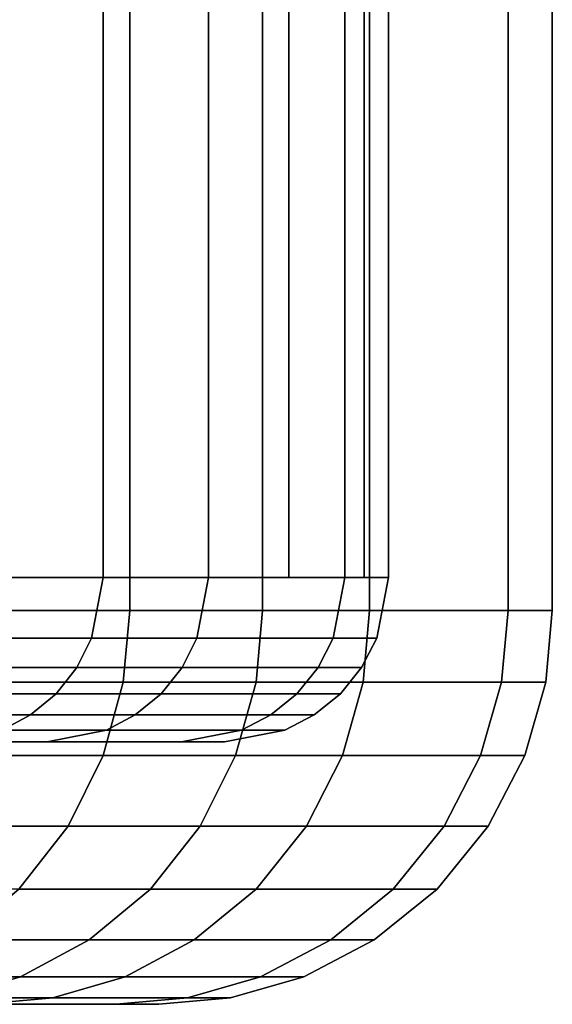
# Model space of a CAD drawing. Extents: x 0 to 1.04, y -1 to 0.
# Drawn here: x 0.07 to 0.07, y -0.01 to -0.01 of the extents above; entities that cross this region are included whole.
import ezdxf

# ---------------------------------------------------------------- set-up
doc = ezdxf.new("R2010")
doc.units = 0
doc.layers.add('L3_ROSETTENKAPPE1', color=7, linetype='CONTINUOUS')

msp = doc.modelspace()

# ---------------------------------------------------------------- linework, layer by layer
at = {"layer": 'L3_ROSETTENKAPPE1', "color": 253}
for points, invisible_edges in [([(0.065511, -0.0108, 0.058059), (0.065024, 0, 0.059615), (0.065024, -0.0108, 0.059615), (0.065511, -0.0108, 0.058059)], 9), ([(0.065024, 0, 0.059615), (0.065511, -0.0108, 0.058059), (0.065511, 0, 0.058059), (0.065024, 0, 0.059615)], 9), ([(0.065024, -0.0108, 0.038123), (0.065511, 0, 0.039679), (0.065511, -0.0108, 0.039679), (0.065024, -0.0108, 0.038123)], 9), ([(0.065511, 0, 0.039679), (0.065024, -0.0108, 0.038123), (0.065024, 0, 0.038123), (0.065511, 0, 0.039679)], 9), ([(0.065916, -0.0108, 0.056501), (0.065511, 0, 0.058059), (0.065511, -0.0108, 0.058059), (0.065916, -0.0108, 0.056501)], 9), ([(0.065511, 0, 0.058059), (0.065916, -0.0108, 0.056501), (0.065916, 0, 0.056501), (0.065511, 0, 0.058059)], 9), ([(0.065511, -0.0108, 0.039679), (0.065916, 0, 0.041237), (0.065916, -0.0108, 0.041237), (0.065511, -0.0108, 0.039679)], 9), ([(0.065916, 0, 0.041237), (0.065511, -0.0108, 0.039679), (0.065511, 0, 0.039679), (0.065916, 0, 0.041237)], 9), ([(0.066242, -0.0108, 0.054947), (0.065916, 0, 0.056501), (0.065916, -0.0108, 0.056501), (0.066242, -0.0108, 0.054947)], 9), ([(0.065916, 0, 0.056501), (0.066242, -0.0108, 0.054947), (0.066242, 0, 0.054947), (0.065916, 0, 0.056501)], 9), ([(0.065916, -0.0108, 0.041237), (0.066242, 0, 0.042791), (0.066242, -0.0108, 0.042791), (0.065916, -0.0108, 0.041237)], 9), ([(0.066242, 0, 0.042791), (0.065916, -0.0108, 0.041237), (0.065916, 0, 0.041237), (0.066242, 0, 0.042791)], 9), ([(0.066665, -0.0108, 0.05187), (0.066242, 0, 0.054947), (0.066242, -0.0108, 0.054947), (0.066665, -0.0108, 0.05187)], 9), ([(0.066242, 0, 0.054947), (0.066665, -0.0108, 0.05187), (0.066665, 0, 0.05187), (0.066242, 0, 0.054947)], 9), ([(0.066242, -0.0108, 0.042791), (0.066665, 0, 0.045868), (0.066665, -0.0108, 0.045868), (0.066242, -0.0108, 0.042791)], 9), ([(0.066665, 0, 0.045868), (0.066242, -0.0108, 0.042791), (0.066242, 0, 0.042791), (0.066665, 0, 0.045868)], 9), ([(0.0668, -0.0108, 0.048869), (0.066665, 0, 0.05187), (0.066665, -0.0108, 0.05187), (0.0668, -0.0108, 0.048869)], 9), ([(0.066665, 0, 0.05187), (0.0668, -0.0108, 0.048869), (0.0668, 0, 0.048869), (0.066665, 0, 0.05187)], 9), ([(0.066665, -0.0108, 0.045868), (0.0668, 0, 0.048869), (0.0668, -0.0108, 0.048869), (0.066665, -0.0108, 0.045868)], 9), ([(0.0668, 0, 0.048869), (0.066665, -0.0108, 0.045868), (0.066665, 0, 0.045868), (0.0668, 0, 0.048869)], 9), ([(0.06543, -0.005, 0.041351), (0.06503, -0.0107, 0.039816), (0.06543, -0.0107, 0.041351), (0.06543, -0.005, 0.041351)], 9), ([(0.06503, -0.0107, 0.039816), (0.06543, -0.005, 0.041351), (0.06503, -0.005, 0.039816), (0.06503, -0.0107, 0.039816)], 9), ([(0.06503, -0.005, 0.057922), (0.06543, -0.0107, 0.056387), (0.06503, -0.0107, 0.057922), (0.06503, -0.005, 0.057922)], 9), ([(0.06543, -0.0107, 0.056387), (0.06503, -0.005, 0.057922), (0.06543, -0.005, 0.056387), (0.06543, -0.0107, 0.056387)], 9), ([(0.06543, -0.005, 0.056387), (0.065996, -0.0107, 0.053333), (0.06543, -0.0107, 0.056387), (0.06543, -0.005, 0.056387)], 9), ([(0.065996, -0.0107, 0.053333), (0.06543, -0.005, 0.056387), (0.065996, -0.005, 0.053333), (0.065996, -0.0107, 0.053333)], 9), ([(0.065751, -0.005, 0.042882), (0.06543, -0.0107, 0.041351), (0.065751, -0.0107, 0.042882), (0.065751, -0.005, 0.042882)], 9), ([(0.06543, -0.0107, 0.041351), (0.065751, -0.005, 0.042882), (0.06543, -0.005, 0.041351), (0.06543, -0.0107, 0.041351)], 9), ([(0.066167, -0.005, 0.045913), (0.065751, -0.0107, 0.042882), (0.066167, -0.0107, 0.045913), (0.066167, -0.005, 0.045913)], 9), ([(0.065751, -0.0107, 0.042882), (0.066167, -0.005, 0.045913), (0.065751, -0.005, 0.042882), (0.065751, -0.0107, 0.042882)], 9), ([(0.065996, -0.005, 0.053333), (0.066226, -0.0107, 0.051078), (0.065996, -0.0107, 0.053333), (0.065996, -0.005, 0.053333)], 9), ([(0.066226, -0.0107, 0.051078), (0.065996, -0.005, 0.053333), (0.066226, -0.005, 0.051078), (0.066226, -0.0107, 0.051078)], 9), ([(0.0663, -0.005, 0.048869), (0.066167, -0.0107, 0.045913), (0.0663, -0.0107, 0.048869), (0.0663, -0.005, 0.048869)], 9), ([(0.066167, -0.0107, 0.045913), (0.0663, -0.005, 0.048869), (0.066167, -0.005, 0.045913), (0.066167, -0.0107, 0.045913)], 9), ([(0.066226, -0.005, 0.051078), (0.0663, -0.0107, 0.048869), (0.066226, -0.0107, 0.051078), (0.066226, -0.005, 0.051078)], 9), ([(0.0663, -0.0107, 0.048869), (0.066226, -0.005, 0.051078), (0.0663, -0.005, 0.048869), (0.0663, -0.0107, 0.048869)], 9), ([(0.06503, -0.0107, 0.057922), (0.065395, -0.010884, 0.056379), (0.064996, -0.010884, 0.057912), (0.06503, -0.0107, 0.057922)], 9), ([(0.06543, -0.0107, 0.041351), (0.064996, -0.010884, 0.039826), (0.065395, -0.010884, 0.041359), (0.06543, -0.0107, 0.041351)], 9), ([(0.064996, -0.010884, 0.039826), (0.06543, -0.0107, 0.041351), (0.06503, -0.0107, 0.039816), (0.064996, -0.010884, 0.039826)], 9), ([(0.065395, -0.010884, 0.056379), (0.06503, -0.0107, 0.057922), (0.06543, -0.0107, 0.056387), (0.065395, -0.010884, 0.056379)], 9), ([(0.06543, -0.0107, 0.056387), (0.065716, -0.010884, 0.054849), (0.065395, -0.010884, 0.056379), (0.06543, -0.0107, 0.056387)], 9), ([(0.065751, -0.0107, 0.042882), (0.065395, -0.010884, 0.041359), (0.065716, -0.010884, 0.042889), (0.065751, -0.0107, 0.042882)], 9), ([(0.065395, -0.010884, 0.041359), (0.065751, -0.0107, 0.042882), (0.06543, -0.0107, 0.041351), (0.065395, -0.010884, 0.041359)], 9), ([(0.065716, -0.010884, 0.054849), (0.06543, -0.0107, 0.056387), (0.065751, -0.0107, 0.054856), (0.065716, -0.010884, 0.054849)], 9), ([(0.065751, -0.0107, 0.054856), (0.066132, -0.010884, 0.051822), (0.065716, -0.010884, 0.054849), (0.065751, -0.0107, 0.054856)], 9), ([(0.066167, -0.0107, 0.045913), (0.065716, -0.010884, 0.042889), (0.066132, -0.010884, 0.045916), (0.066167, -0.0107, 0.045913)], 9), ([(0.065716, -0.010884, 0.042889), (0.066167, -0.0107, 0.045913), (0.065751, -0.0107, 0.042882), (0.065716, -0.010884, 0.042889)], 9), ([(0.066132, -0.010884, 0.051822), (0.065751, -0.0107, 0.054856), (0.066167, -0.0107, 0.051825), (0.066132, -0.010884, 0.051822)], 9), ([(0.066167, -0.0107, 0.051825), (0.066265, -0.010884, 0.048869), (0.066132, -0.010884, 0.051822), (0.066167, -0.0107, 0.051825)], 9), ([(0.0663, -0.0107, 0.048869), (0.066132, -0.010884, 0.045916), (0.066265, -0.010884, 0.048869), (0.0663, -0.0107, 0.048869)], 9), ([(0.066132, -0.010884, 0.045916), (0.0663, -0.0107, 0.048869), (0.066167, -0.0107, 0.045913), (0.066132, -0.010884, 0.045916)], 9), ([(0.066265, -0.010884, 0.048869), (0.066167, -0.0107, 0.051825), (0.0663, -0.0107, 0.048869), (0.066265, -0.010884, 0.048869)], 9), ([(0.065005, -0.011018, 0.038129), (0.065511, -0.0108, 0.039679), (0.065491, -0.011018, 0.039684), (0.065005, -0.011018, 0.038129)], 9), ([(0.065511, -0.0108, 0.039679), (0.065005, -0.011018, 0.038129), (0.065024, -0.0108, 0.038123), (0.065511, -0.0108, 0.039679)], 9), ([(0.065491, -0.011018, 0.058054), (0.065024, -0.0108, 0.059615), (0.065005, -0.011018, 0.059609), (0.065491, -0.011018, 0.058054)], 9), ([(0.065024, -0.0108, 0.059615), (0.065491, -0.011018, 0.058054), (0.065511, -0.0108, 0.058059), (0.065024, -0.0108, 0.059615)], 9), ([(0.065491, -0.011018, 0.039684), (0.065916, -0.0108, 0.041237), (0.065897, -0.011018, 0.041242), (0.065491, -0.011018, 0.039684)], 9), ([(0.065916, -0.0108, 0.041237), (0.065491, -0.011018, 0.039684), (0.065511, -0.0108, 0.039679), (0.065916, -0.0108, 0.041237)], 9), ([(0.065897, -0.011018, 0.056496), (0.065511, -0.0108, 0.058059), (0.065491, -0.011018, 0.058054), (0.065897, -0.011018, 0.056496)], 9), ([(0.065511, -0.0108, 0.058059), (0.065897, -0.011018, 0.056496), (0.065916, -0.0108, 0.056501), (0.065511, -0.0108, 0.058059)], 9), ([(0.065897, -0.011018, 0.041242), (0.066242, -0.0108, 0.042791), (0.066223, -0.011018, 0.042795), (0.065897, -0.011018, 0.041242)], 9), ([(0.066242, -0.0108, 0.042791), (0.065897, -0.011018, 0.041242), (0.065916, -0.0108, 0.041237), (0.066242, -0.0108, 0.042791)], 9), ([(0.066223, -0.011018, 0.054943), (0.065916, -0.0108, 0.056501), (0.065897, -0.011018, 0.056496), (0.066223, -0.011018, 0.054943)], 9), ([(0.065916, -0.0108, 0.056501), (0.066223, -0.011018, 0.054943), (0.066242, -0.0108, 0.054947), (0.065916, -0.0108, 0.056501)], 9), ([(0.066223, -0.011018, 0.042795), (0.066665, -0.0108, 0.045868), (0.066645, -0.011018, 0.04587), (0.066223, -0.011018, 0.042795)], 9), ([(0.066665, -0.0108, 0.045868), (0.066223, -0.011018, 0.042795), (0.066242, -0.0108, 0.042791), (0.066665, -0.0108, 0.045868)], 9), ([(0.066645, -0.011018, 0.051868), (0.066242, -0.0108, 0.054947), (0.066223, -0.011018, 0.054943), (0.066645, -0.011018, 0.051868)], 9), ([(0.066242, -0.0108, 0.054947), (0.066645, -0.011018, 0.051868), (0.066665, -0.0108, 0.05187), (0.066242, -0.0108, 0.054947)], 9), ([(0.066645, -0.011018, 0.04587), (0.0668, -0.0108, 0.048869), (0.06678, -0.011018, 0.048869), (0.066645, -0.011018, 0.04587)], 9), ([(0.0668, -0.0108, 0.048869), (0.066645, -0.011018, 0.04587), (0.066665, -0.0108, 0.045868), (0.0668, -0.0108, 0.048869)], 9), ([(0.06678, -0.011018, 0.048869), (0.066665, -0.0108, 0.05187), (0.066645, -0.011018, 0.051868), (0.06678, -0.011018, 0.048869)], 9), ([(0.066665, -0.0108, 0.05187), (0.06678, -0.011018, 0.048869), (0.0668, -0.0108, 0.048869), (0.066665, -0.0108, 0.05187)], 9), ([(0.064996, -0.010884, 0.057912), (0.06535, -0.010974, 0.056368), (0.064952, -0.010974, 0.057899), (0.064996, -0.010884, 0.057912)], 9), ([(0.065395, -0.010884, 0.041359), (0.064952, -0.010974, 0.039839), (0.06535, -0.010974, 0.04137), (0.065395, -0.010884, 0.041359)], 9), ([(0.064952, -0.010974, 0.039839), (0.065395, -0.010884, 0.041359), (0.064996, -0.010884, 0.039826), (0.064952, -0.010974, 0.039839)], 9), ([(0.06535, -0.010974, 0.056368), (0.064996, -0.010884, 0.057912), (0.065395, -0.010884, 0.056379), (0.06535, -0.010974, 0.056368)], 9), ([(0.065395, -0.010884, 0.056379), (0.065671, -0.010974, 0.054841), (0.06535, -0.010974, 0.056368), (0.065395, -0.010884, 0.056379)], 9), ([(0.065716, -0.010884, 0.042889), (0.06535, -0.010974, 0.04137), (0.065671, -0.010974, 0.042897), (0.065716, -0.010884, 0.042889)], 9), ([(0.06535, -0.010974, 0.04137), (0.065716, -0.010884, 0.042889), (0.065395, -0.010884, 0.041359), (0.06535, -0.010974, 0.04137)], 9), ([(0.065671, -0.010974, 0.054841), (0.065395, -0.010884, 0.056379), (0.065716, -0.010884, 0.054849), (0.065671, -0.010974, 0.054841)], 9), ([(0.065716, -0.010884, 0.054849), (0.066086, -0.010974, 0.051818), (0.065671, -0.010974, 0.054841), (0.065716, -0.010884, 0.054849)], 9), ([(0.066132, -0.010884, 0.045916), (0.065671, -0.010974, 0.042897), (0.066086, -0.010974, 0.04592), (0.066132, -0.010884, 0.045916)], 9), ([(0.065671, -0.010974, 0.042897), (0.066132, -0.010884, 0.045916), (0.065716, -0.010884, 0.042889), (0.065671, -0.010974, 0.042897)], 9), ([(0.066086, -0.010974, 0.051818), (0.065716, -0.010884, 0.054849), (0.066132, -0.010884, 0.051822), (0.066086, -0.010974, 0.051818)], 9), ([(0.066132, -0.010884, 0.051822), (0.066218, -0.010974, 0.048869), (0.066086, -0.010974, 0.051818), (0.066132, -0.010884, 0.051822)], 9), ([(0.066265, -0.010884, 0.048869), (0.066086, -0.010974, 0.04592), (0.066218, -0.010974, 0.048869), (0.066265, -0.010884, 0.048869)], 9), ([(0.066086, -0.010974, 0.04592), (0.066265, -0.010884, 0.048869), (0.066132, -0.010884, 0.045916), (0.066086, -0.010974, 0.04592)], 9), ([(0.066218, -0.010974, 0.048869), (0.066132, -0.010884, 0.051822), (0.066265, -0.010884, 0.048869), (0.066218, -0.010974, 0.048869)], 9), ([(0.064952, -0.010974, 0.057899), (0.065287, -0.011054, 0.056353), (0.064889, -0.011054, 0.057881), (0.064952, -0.010974, 0.057899)], 9), ([(0.06535, -0.010974, 0.04137), (0.064889, -0.011054, 0.039857), (0.065287, -0.011054, 0.041385), (0.06535, -0.010974, 0.04137)], 9), ([(0.064889, -0.011054, 0.039857), (0.06535, -0.010974, 0.04137), (0.064952, -0.010974, 0.039839), (0.064889, -0.011054, 0.039857)], 9), ([(0.065287, -0.011054, 0.056353), (0.064952, -0.010974, 0.057899), (0.06535, -0.010974, 0.056368), (0.065287, -0.011054, 0.056353)], 9), ([(0.06535, -0.010974, 0.056368), (0.065607, -0.011054, 0.054829), (0.065287, -0.011054, 0.056353), (0.06535, -0.010974, 0.056368)], 9), ([(0.065671, -0.010974, 0.042897), (0.065287, -0.011054, 0.041385), (0.065607, -0.011054, 0.042909), (0.065671, -0.010974, 0.042897)], 9), ([(0.065287, -0.011054, 0.041385), (0.065671, -0.010974, 0.042897), (0.06535, -0.010974, 0.04137), (0.065287, -0.011054, 0.041385)], 9), ([(0.065607, -0.011054, 0.054829), (0.06535, -0.010974, 0.056368), (0.065671, -0.010974, 0.054841), (0.065607, -0.011054, 0.054829)], 9), ([(0.065671, -0.010974, 0.054841), (0.066021, -0.011054, 0.051812), (0.065607, -0.011054, 0.054829), (0.065671, -0.010974, 0.054841)], 9), ([(0.066086, -0.010974, 0.04592), (0.065607, -0.011054, 0.042909), (0.066021, -0.011054, 0.045926), (0.066086, -0.010974, 0.04592)], 9), ([(0.065607, -0.011054, 0.042909), (0.066086, -0.010974, 0.04592), (0.065671, -0.010974, 0.042897), (0.065607, -0.011054, 0.042909)], 9), ([(0.066021, -0.011054, 0.051812), (0.065671, -0.010974, 0.054841), (0.066086, -0.010974, 0.051818), (0.066021, -0.011054, 0.051812)], 9), ([(0.066086, -0.010974, 0.051818), (0.066154, -0.011054, 0.048869), (0.066021, -0.011054, 0.051812), (0.066086, -0.010974, 0.051818)], 9), ([(0.066218, -0.010974, 0.048869), (0.066021, -0.011054, 0.045926), (0.066154, -0.011054, 0.048869), (0.066218, -0.010974, 0.048869)], 9), ([(0.066021, -0.011054, 0.045926), (0.066218, -0.010974, 0.048869), (0.066086, -0.010974, 0.04592), (0.066021, -0.011054, 0.045926)], 9), ([(0.066154, -0.011054, 0.048869), (0.066086, -0.010974, 0.051818), (0.066218, -0.010974, 0.048869), (0.066154, -0.011054, 0.048869)], 9), ([(0.064944, -0.011242, 0.03815), (0.065491, -0.011018, 0.039684), (0.06543, -0.011242, 0.039702), (0.064944, -0.011242, 0.03815)], 9), ([(0.065491, -0.011018, 0.039684), (0.064944, -0.011242, 0.03815), (0.065005, -0.011018, 0.038129), (0.065491, -0.011018, 0.039684)], 9), ([(0.06543, -0.011242, 0.058036), (0.065005, -0.011018, 0.059609), (0.064944, -0.011242, 0.059588), (0.06543, -0.011242, 0.058036)], 9), ([(0.065005, -0.011018, 0.059609), (0.06543, -0.011242, 0.058036), (0.065491, -0.011018, 0.058054), (0.065005, -0.011018, 0.059609)], 9), ([(0.06543, -0.011242, 0.039702), (0.065897, -0.011018, 0.041242), (0.065834, -0.011242, 0.041256), (0.06543, -0.011242, 0.039702)], 9), ([(0.065897, -0.011018, 0.041242), (0.06543, -0.011242, 0.039702), (0.065491, -0.011018, 0.039684), (0.065897, -0.011018, 0.041242)], 9), ([(0.065834, -0.011242, 0.056482), (0.065491, -0.011018, 0.058054), (0.06543, -0.011242, 0.058036), (0.065834, -0.011242, 0.056482)], 9), ([(0.065491, -0.011018, 0.058054), (0.065834, -0.011242, 0.056482), (0.065897, -0.011018, 0.056496), (0.065491, -0.011018, 0.058054)], 9), ([(0.065834, -0.011242, 0.041256), (0.066223, -0.011018, 0.042795), (0.06616, -0.011242, 0.042807), (0.065834, -0.011242, 0.041256)], 9), ([(0.066223, -0.011018, 0.042795), (0.065834, -0.011242, 0.041256), (0.065897, -0.011018, 0.041242), (0.066223, -0.011018, 0.042795)], 9), ([(0.06616, -0.011242, 0.054931), (0.065897, -0.011018, 0.056496), (0.065834, -0.011242, 0.056482), (0.06616, -0.011242, 0.054931)], 9), ([(0.065897, -0.011018, 0.056496), (0.06616, -0.011242, 0.054931), (0.066223, -0.011018, 0.054943), (0.065897, -0.011018, 0.056496)], 9), ([(0.06616, -0.011242, 0.042807), (0.066645, -0.011018, 0.04587), (0.066581, -0.011242, 0.045875), (0.06616, -0.011242, 0.042807)], 9), ([(0.066645, -0.011018, 0.04587), (0.06616, -0.011242, 0.042807), (0.066223, -0.011018, 0.042795), (0.066645, -0.011018, 0.04587)], 9), ([(0.066581, -0.011242, 0.051863), (0.066223, -0.011018, 0.054943), (0.06616, -0.011242, 0.054931), (0.066581, -0.011242, 0.051863)], 9), ([(0.066223, -0.011018, 0.054943), (0.066581, -0.011242, 0.051863), (0.066645, -0.011018, 0.051868), (0.066223, -0.011018, 0.054943)], 9), ([(0.066581, -0.011242, 0.045875), (0.06678, -0.011018, 0.048869), (0.066716, -0.011242, 0.048869), (0.066581, -0.011242, 0.045875)], 9), ([(0.06678, -0.011018, 0.048869), (0.066581, -0.011242, 0.045875), (0.066645, -0.011018, 0.04587), (0.06678, -0.011018, 0.048869)], 9), ([(0.066716, -0.011242, 0.048869), (0.066645, -0.011018, 0.051868), (0.066581, -0.011242, 0.051863), (0.066716, -0.011242, 0.048869)], 9), ([(0.066645, -0.011018, 0.051868), (0.066716, -0.011242, 0.048869), (0.06678, -0.011018, 0.048869), (0.066645, -0.011018, 0.051868)], 9), ([(0.064812, -0.011118, 0.057859), (0.065287, -0.011054, 0.056353), (0.065209, -0.011118, 0.056335), (0.064812, -0.011118, 0.057859)], 9), ([(0.065287, -0.011054, 0.056353), (0.064812, -0.011118, 0.057859), (0.064889, -0.011054, 0.057881), (0.065287, -0.011054, 0.056353)], 9), ([(0.064812, -0.011118, 0.039879), (0.065287, -0.011054, 0.041385), (0.064889, -0.011054, 0.039857), (0.064812, -0.011118, 0.039879)], 9), ([(0.065287, -0.011054, 0.041385), (0.064812, -0.011118, 0.039879), (0.065209, -0.011118, 0.041403), (0.065287, -0.011054, 0.041385)], 9), ([(0.065209, -0.011118, 0.056335), (0.065607, -0.011054, 0.054829), (0.065528, -0.011118, 0.054814), (0.065209, -0.011118, 0.056335)], 9), ([(0.065607, -0.011054, 0.054829), (0.065209, -0.011118, 0.056335), (0.065287, -0.011054, 0.056353), (0.065607, -0.011054, 0.054829)], 9), ([(0.065209, -0.011118, 0.041403), (0.065607, -0.011054, 0.042909), (0.065287, -0.011054, 0.041385), (0.065209, -0.011118, 0.041403)], 9), ([(0.065607, -0.011054, 0.042909), (0.065209, -0.011118, 0.041403), (0.065528, -0.011118, 0.042924), (0.065607, -0.011054, 0.042909)], 9), ([(0.065528, -0.011118, 0.054814), (0.066021, -0.011054, 0.051812), (0.065941, -0.011118, 0.051805), (0.065528, -0.011118, 0.054814)], 9), ([(0.066021, -0.011054, 0.051812), (0.065528, -0.011118, 0.054814), (0.065607, -0.011054, 0.054829), (0.066021, -0.011054, 0.051812)], 9), ([(0.065528, -0.011118, 0.042924), (0.066021, -0.011054, 0.045926), (0.065607, -0.011054, 0.042909), (0.065528, -0.011118, 0.042924)], 9), ([(0.066021, -0.011054, 0.045926), (0.065528, -0.011118, 0.042924), (0.065941, -0.011118, 0.045933), (0.066021, -0.011054, 0.045926)], 9), ([(0.065941, -0.011118, 0.051805), (0.066154, -0.011054, 0.048869), (0.066074, -0.011118, 0.048869), (0.065941, -0.011118, 0.051805)], 9), ([(0.066154, -0.011054, 0.048869), (0.065941, -0.011118, 0.051805), (0.066021, -0.011054, 0.051812), (0.066154, -0.011054, 0.048869)], 9), ([(0.065941, -0.011118, 0.045933), (0.066154, -0.011054, 0.048869), (0.066021, -0.011054, 0.045926), (0.065941, -0.011118, 0.045933)], 9), ([(0.066154, -0.011054, 0.048869), (0.065941, -0.011118, 0.045933), (0.066074, -0.011118, 0.048869), (0.066154, -0.011054, 0.048869)], 9), ([(0.064726, -0.011165, 0.057835), (0.065209, -0.011118, 0.056335), (0.065122, -0.011165, 0.056315), (0.064726, -0.011165, 0.057835)], 9), ([(0.065209, -0.011118, 0.056335), (0.064726, -0.011165, 0.057835), (0.064812, -0.011118, 0.057859), (0.065209, -0.011118, 0.056335)], 9), ([(0.064726, -0.011165, 0.039903), (0.065209, -0.011118, 0.041403), (0.064812, -0.011118, 0.039879), (0.064726, -0.011165, 0.039903)], 9), ([(0.065209, -0.011118, 0.041403), (0.064726, -0.011165, 0.039903), (0.065122, -0.011165, 0.041423), (0.065209, -0.011118, 0.041403)], 9), ([(0.065122, -0.011165, 0.056315), (0.065528, -0.011118, 0.054814), (0.06544, -0.011165, 0.054798), (0.065122, -0.011165, 0.056315)], 9), ([(0.065528, -0.011118, 0.054814), (0.065122, -0.011165, 0.056315), (0.065209, -0.011118, 0.056335), (0.065528, -0.011118, 0.054814)], 9), ([(0.065122, -0.011165, 0.041423), (0.065528, -0.011118, 0.042924), (0.065209, -0.011118, 0.041403), (0.065122, -0.011165, 0.041423)], 9), ([(0.065528, -0.011118, 0.042924), (0.065122, -0.011165, 0.041423), (0.06544, -0.011165, 0.04294), (0.065528, -0.011118, 0.042924)], 9), ([(0.06544, -0.011165, 0.054798), (0.065941, -0.011118, 0.051805), (0.065852, -0.011165, 0.051797), (0.06544, -0.011165, 0.054798)], 9), ([(0.065941, -0.011118, 0.051805), (0.06544, -0.011165, 0.054798), (0.065528, -0.011118, 0.054814), (0.065941, -0.011118, 0.051805)], 9), ([(0.06544, -0.011165, 0.04294), (0.065941, -0.011118, 0.045933), (0.065528, -0.011118, 0.042924), (0.06544, -0.011165, 0.04294)], 9), ([(0.065941, -0.011118, 0.045933), (0.06544, -0.011165, 0.04294), (0.065852, -0.011165, 0.045941), (0.065941, -0.011118, 0.045933)], 9), ([(0.065852, -0.011165, 0.051797), (0.066074, -0.011118, 0.048869), (0.065984, -0.011165, 0.048869), (0.065852, -0.011165, 0.051797)], 9), ([(0.066074, -0.011118, 0.048869), (0.065852, -0.011165, 0.051797), (0.065941, -0.011118, 0.051805), (0.066074, -0.011118, 0.048869)], 9), ([(0.065852, -0.011165, 0.045941), (0.066074, -0.011118, 0.048869), (0.065941, -0.011118, 0.045933), (0.065852, -0.011165, 0.045941)], 9), ([(0.066074, -0.011118, 0.048869), (0.065852, -0.011165, 0.045941), (0.065984, -0.011165, 0.048869), (0.066074, -0.011118, 0.048869)], 9), ([(0.064943, -0.0112, 0.056273), (0.06544, -0.011165, 0.054798), (0.065259, -0.0112, 0.054765), (0.064943, -0.0112, 0.056273)], 9), ([(0.06544, -0.011165, 0.054798), (0.064943, -0.0112, 0.056273), (0.065122, -0.011165, 0.056315), (0.06544, -0.011165, 0.054798)], 9), ([(0.064943, -0.0112, 0.041465), (0.06544, -0.011165, 0.04294), (0.065122, -0.011165, 0.041423), (0.064943, -0.0112, 0.041465)], 9), ([(0.06544, -0.011165, 0.04294), (0.064943, -0.0112, 0.041465), (0.065259, -0.0112, 0.042973), (0.06544, -0.011165, 0.04294)], 9), ([(0.065259, -0.0112, 0.054765), (0.065852, -0.011165, 0.051797), (0.065669, -0.0112, 0.05178), (0.065259, -0.0112, 0.054765)], 9), ([(0.065852, -0.011165, 0.051797), (0.065259, -0.0112, 0.054765), (0.06544, -0.011165, 0.054798), (0.065852, -0.011165, 0.051797)], 9), ([(0.065259, -0.0112, 0.042973), (0.065852, -0.011165, 0.045941), (0.06544, -0.011165, 0.04294), (0.065259, -0.0112, 0.042973)], 9), ([(0.065852, -0.011165, 0.045941), (0.065259, -0.0112, 0.042973), (0.065669, -0.0112, 0.045958), (0.065852, -0.011165, 0.045941)], 9), ([(0.065669, -0.0112, 0.05178), (0.065984, -0.011165, 0.048869), (0.0658, -0.0112, 0.048869), (0.065669, -0.0112, 0.05178)], 9), ([(0.065984, -0.011165, 0.048869), (0.065669, -0.0112, 0.05178), (0.065852, -0.011165, 0.051797), (0.065984, -0.011165, 0.048869)], 9), ([(0.065669, -0.0112, 0.045958), (0.065984, -0.011165, 0.048869), (0.065852, -0.011165, 0.045941), (0.065669, -0.0112, 0.045958)], 9), ([(0.065984, -0.011165, 0.048869), (0.065669, -0.0112, 0.045958), (0.0658, -0.0112, 0.048869), (0.065984, -0.011165, 0.048869)], 9), ([(0.045937, -0.0112, 0.051189), (0.0655, -0.0112, 0.053266), (0.046098, -0.0112, 0.050015), (0.045937, -0.0112, 0.051189)], 9), ([(0.0655, -0.0112, 0.053266), (0.045937, -0.0112, 0.051189), (0.064943, -0.0112, 0.056273), (0.0655, -0.0112, 0.053266)], 9), ([(0.045937, -0.0112, 0.046549), (0.0655, -0.0112, 0.044472), (0.064943, -0.0112, 0.041465), (0.045937, -0.0112, 0.046549)], 9), ([(0.0655, -0.0112, 0.044472), (0.045937, -0.0112, 0.046549), (0.046098, -0.0112, 0.047723), (0.0655, -0.0112, 0.044472)], 9), ([(0.046098, -0.0112, 0.050015), (0.065768, -0.0112, 0.050313), (0.04615, -0.0112, 0.048869), (0.046098, -0.0112, 0.050015)], 9), ([(0.065768, -0.0112, 0.050313), (0.046098, -0.0112, 0.050015), (0.0655, -0.0112, 0.053266), (0.065768, -0.0112, 0.050313)], 9), ([(0.046098, -0.0112, 0.047723), (0.065768, -0.0112, 0.047425), (0.0655, -0.0112, 0.044472), (0.046098, -0.0112, 0.047723)], 9), ([(0.065768, -0.0112, 0.047425), (0.046098, -0.0112, 0.047723), (0.04615, -0.0112, 0.048869), (0.065768, -0.0112, 0.047425)], 9), ([(0.065768, -0.0112, 0.050313), (0.065768, -0.0112, 0.047425), (0.04615, -0.0112, 0.048869), (0.065768, -0.0112, 0.050313)], 8), ([(0.064839, -0.011457, 0.038186), (0.06543, -0.011242, 0.039702), (0.065323, -0.011457, 0.039733), (0.064839, -0.011457, 0.038186)], 9), ([(0.06543, -0.011242, 0.039702), (0.064839, -0.011457, 0.038186), (0.064944, -0.011242, 0.03815), (0.06543, -0.011242, 0.039702)], 9), ([(0.065323, -0.011457, 0.058005), (0.064944, -0.011242, 0.059588), (0.064839, -0.011457, 0.059552), (0.065323, -0.011457, 0.058005)], 9), ([(0.064944, -0.011242, 0.059588), (0.065323, -0.011457, 0.058005), (0.06543, -0.011242, 0.058036), (0.064944, -0.011242, 0.059588)], 9), ([(0.065323, -0.011457, 0.039733), (0.065834, -0.011242, 0.041256), (0.065726, -0.011457, 0.041282), (0.065323, -0.011457, 0.039733)], 9), ([(0.065834, -0.011242, 0.041256), (0.065323, -0.011457, 0.039733), (0.06543, -0.011242, 0.039702), (0.065834, -0.011242, 0.041256)], 9), ([(0.065726, -0.011457, 0.056456), (0.06543, -0.011242, 0.058036), (0.065323, -0.011457, 0.058005), (0.065726, -0.011457, 0.056456)], 9), ([(0.06543, -0.011242, 0.058036), (0.065726, -0.011457, 0.056456), (0.065834, -0.011242, 0.056482), (0.06543, -0.011242, 0.058036)], 9), ([(0.065726, -0.011457, 0.041282), (0.06616, -0.011242, 0.042807), (0.06605, -0.011457, 0.042827), (0.065726, -0.011457, 0.041282)], 9), ([(0.06616, -0.011242, 0.042807), (0.065726, -0.011457, 0.041282), (0.065834, -0.011242, 0.041256), (0.06616, -0.011242, 0.042807)], 9), ([(0.06605, -0.011457, 0.054911), (0.065834, -0.011242, 0.056482), (0.065726, -0.011457, 0.056456), (0.06605, -0.011457, 0.054911)], 9), ([(0.065834, -0.011242, 0.056482), (0.06605, -0.011457, 0.054911), (0.06616, -0.011242, 0.054931), (0.065834, -0.011242, 0.056482)], 9), ([(0.06605, -0.011457, 0.042827), (0.066581, -0.011242, 0.045875), (0.06647, -0.011457, 0.045885), (0.06605, -0.011457, 0.042827)], 9), ([(0.066581, -0.011242, 0.045875), (0.06605, -0.011457, 0.042827), (0.06616, -0.011242, 0.042807), (0.066581, -0.011242, 0.045875)], 9), ([(0.06647, -0.011457, 0.051853), (0.06616, -0.011242, 0.054931), (0.06605, -0.011457, 0.054911), (0.06647, -0.011457, 0.051853)], 9), ([(0.06616, -0.011242, 0.054931), (0.06647, -0.011457, 0.051853), (0.066581, -0.011242, 0.051863), (0.06616, -0.011242, 0.054931)], 9), ([(0.06647, -0.011457, 0.045885), (0.066716, -0.011242, 0.048869), (0.066604, -0.011457, 0.048869), (0.06647, -0.011457, 0.045885)], 9), ([(0.066716, -0.011242, 0.048869), (0.06647, -0.011457, 0.045885), (0.066581, -0.011242, 0.045875), (0.066716, -0.011242, 0.048869)], 9), ([(0.066604, -0.011457, 0.048869), (0.066581, -0.011242, 0.051863), (0.06647, -0.011457, 0.051853), (0.066604, -0.011457, 0.048869)], 9), ([(0.066581, -0.011242, 0.051863), (0.066604, -0.011457, 0.048869), (0.066716, -0.011242, 0.048869), (0.066581, -0.011242, 0.051863)], 9), ([(0.064691, -0.011649, 0.038236), (0.065323, -0.011457, 0.039733), (0.065173, -0.011649, 0.039775), (0.064691, -0.011649, 0.038236)], 9), ([(0.065323, -0.011457, 0.039733), (0.064691, -0.011649, 0.038236), (0.064839, -0.011457, 0.038186), (0.065323, -0.011457, 0.039733)], 9), ([(0.064839, -0.011457, 0.059552), (0.065173, -0.011649, 0.057963), (0.065323, -0.011457, 0.058005), (0.064839, -0.011457, 0.059552)], 9), ([(0.065173, -0.011649, 0.039775), (0.065726, -0.011457, 0.041282), (0.065574, -0.011649, 0.041317), (0.065173, -0.011649, 0.039775)], 9), ([(0.065726, -0.011457, 0.041282), (0.065173, -0.011649, 0.039775), (0.065323, -0.011457, 0.039733), (0.065726, -0.011457, 0.041282)], 9), ([(0.065574, -0.011649, 0.056421), (0.065323, -0.011457, 0.058005), (0.065173, -0.011649, 0.057963), (0.065574, -0.011649, 0.056421)], 9), ([(0.065323, -0.011457, 0.058005), (0.065574, -0.011649, 0.056421), (0.065726, -0.011457, 0.056456), (0.065323, -0.011457, 0.058005)], 9), ([(0.065574, -0.011649, 0.041317), (0.06605, -0.011457, 0.042827), (0.065897, -0.011649, 0.042855), (0.065574, -0.011649, 0.041317)], 9), ([(0.06605, -0.011457, 0.042827), (0.065574, -0.011649, 0.041317), (0.065726, -0.011457, 0.041282), (0.06605, -0.011457, 0.042827)], 9), ([(0.065897, -0.011649, 0.054883), (0.065726, -0.011457, 0.056456), (0.065574, -0.011649, 0.056421), (0.065897, -0.011649, 0.054883)], 9), ([(0.065726, -0.011457, 0.056456), (0.065897, -0.011649, 0.054883), (0.06605, -0.011457, 0.054911), (0.065726, -0.011457, 0.056456)], 9), ([(0.065897, -0.011649, 0.042855), (0.06647, -0.011457, 0.045885), (0.066315, -0.011649, 0.045899), (0.065897, -0.011649, 0.042855)], 9), ([(0.06647, -0.011457, 0.045885), (0.065897, -0.011649, 0.042855), (0.06605, -0.011457, 0.042827), (0.06647, -0.011457, 0.045885)], 9), ([(0.066315, -0.011649, 0.051839), (0.06605, -0.011457, 0.054911), (0.065897, -0.011649, 0.054883), (0.066315, -0.011649, 0.051839)], 9), ([(0.06605, -0.011457, 0.054911), (0.066315, -0.011649, 0.051839), (0.06647, -0.011457, 0.051853), (0.06605, -0.011457, 0.054911)], 9), ([(0.066315, -0.011649, 0.045899), (0.066604, -0.011457, 0.048869), (0.066449, -0.011649, 0.048869), (0.066315, -0.011649, 0.045899)], 9), ([(0.066604, -0.011457, 0.048869), (0.066315, -0.011649, 0.045899), (0.06647, -0.011457, 0.045885), (0.066604, -0.011457, 0.048869)], 9), ([(0.066449, -0.011649, 0.048869), (0.06647, -0.011457, 0.051853), (0.066315, -0.011649, 0.051839), (0.066449, -0.011649, 0.048869)], 9), ([(0.06647, -0.011457, 0.051853), (0.066449, -0.011649, 0.048869), (0.066604, -0.011457, 0.048869), (0.06647, -0.011457, 0.051853)], 9), ([(0.065574, -0.011649, 0.041317), (0.064988, -0.011804, 0.039828), (0.065173, -0.011649, 0.039775), (0.065574, -0.011649, 0.041317)], 9), ([(0.064988, -0.011804, 0.039828), (0.065574, -0.011649, 0.041317), (0.065387, -0.011804, 0.041361), (0.064988, -0.011804, 0.039828)], 9), ([(0.065574, -0.011649, 0.056421), (0.064988, -0.011804, 0.05791), (0.065387, -0.011804, 0.056377), (0.065574, -0.011649, 0.056421)], 9), ([(0.064988, -0.011804, 0.05791), (0.065574, -0.011649, 0.056421), (0.065173, -0.011649, 0.057963), (0.064988, -0.011804, 0.05791)], 9), ([(0.065897, -0.011649, 0.042855), (0.065387, -0.011804, 0.041361), (0.065574, -0.011649, 0.041317), (0.065897, -0.011649, 0.042855)], 9), ([(0.065387, -0.011804, 0.041361), (0.065897, -0.011649, 0.042855), (0.065708, -0.011804, 0.04289), (0.065387, -0.011804, 0.041361)], 9), ([(0.065897, -0.011649, 0.054883), (0.065387, -0.011804, 0.056377), (0.065708, -0.011804, 0.054848), (0.065897, -0.011649, 0.054883)], 9), ([(0.065387, -0.011804, 0.056377), (0.065897, -0.011649, 0.054883), (0.065574, -0.011649, 0.056421), (0.065387, -0.011804, 0.056377)], 9), ([(0.066315, -0.011649, 0.045899), (0.065708, -0.011804, 0.04289), (0.065897, -0.011649, 0.042855), (0.066315, -0.011649, 0.045899)], 9), ([(0.065708, -0.011804, 0.04289), (0.066315, -0.011649, 0.045899), (0.066124, -0.011804, 0.045917), (0.065708, -0.011804, 0.04289)], 9), ([(0.066315, -0.011649, 0.051839), (0.065708, -0.011804, 0.054848), (0.066124, -0.011804, 0.051821), (0.066315, -0.011649, 0.051839)], 9), ([(0.065708, -0.011804, 0.054848), (0.066315, -0.011649, 0.051839), (0.065897, -0.011649, 0.054883), (0.065708, -0.011804, 0.054848)], 9), ([(0.066449, -0.011649, 0.048869), (0.066124, -0.011804, 0.045917), (0.066315, -0.011649, 0.045899), (0.066449, -0.011649, 0.048869)], 9), ([(0.066124, -0.011804, 0.045917), (0.066449, -0.011649, 0.048869), (0.066257, -0.011804, 0.048869), (0.066124, -0.011804, 0.045917)], 9), ([(0.066449, -0.011649, 0.048869), (0.066124, -0.011804, 0.051821), (0.066257, -0.011804, 0.048869), (0.066449, -0.011649, 0.048869)], 9), ([(0.066124, -0.011804, 0.051821), (0.066449, -0.011649, 0.048869), (0.066315, -0.011649, 0.051839), (0.066124, -0.011804, 0.051821)], 9), ([(0.065387, -0.011804, 0.041361), (0.064782, -0.011916, 0.039887), (0.064988, -0.011804, 0.039828), (0.065387, -0.011804, 0.041361)], 9), ([(0.064782, -0.011916, 0.039887), (0.065387, -0.011804, 0.041361), (0.065178, -0.011916, 0.04141), (0.064782, -0.011916, 0.039887)], 9), ([(0.065387, -0.011804, 0.056377), (0.064782, -0.011916, 0.057851), (0.065178, -0.011916, 0.056328), (0.065387, -0.011804, 0.056377)], 9), ([(0.064782, -0.011916, 0.057851), (0.065387, -0.011804, 0.056377), (0.064988, -0.011804, 0.05791), (0.064782, -0.011916, 0.057851)], 9), ([(0.065708, -0.011804, 0.04289), (0.065178, -0.011916, 0.04141), (0.065387, -0.011804, 0.041361), (0.065708, -0.011804, 0.04289)], 9), ([(0.065178, -0.011916, 0.04141), (0.065708, -0.011804, 0.04289), (0.065497, -0.011916, 0.042929), (0.065178, -0.011916, 0.04141)], 9), ([(0.065708, -0.011804, 0.054848), (0.065178, -0.011916, 0.056328), (0.065497, -0.011916, 0.054809), (0.065708, -0.011804, 0.054848)], 9), ([(0.065178, -0.011916, 0.056328), (0.065708, -0.011804, 0.054848), (0.065387, -0.011804, 0.056377), (0.065178, -0.011916, 0.056328)], 9), ([(0.066124, -0.011804, 0.045917), (0.065497, -0.011916, 0.042929), (0.065708, -0.011804, 0.04289), (0.066124, -0.011804, 0.045917)], 9), ([(0.065497, -0.011916, 0.042929), (0.066124, -0.011804, 0.045917), (0.06591, -0.011916, 0.045936), (0.065497, -0.011916, 0.042929)], 9), ([(0.066124, -0.011804, 0.051821), (0.065497, -0.011916, 0.054809), (0.06591, -0.011916, 0.051802), (0.066124, -0.011804, 0.051821)], 9), ([(0.065497, -0.011916, 0.054809), (0.066124, -0.011804, 0.051821), (0.065708, -0.011804, 0.054848), (0.065497, -0.011916, 0.054809)], 9), ([(0.066257, -0.011804, 0.048869), (0.06591, -0.011916, 0.045936), (0.066124, -0.011804, 0.045917), (0.066257, -0.011804, 0.048869)], 9), ([(0.06591, -0.011916, 0.045936), (0.066257, -0.011804, 0.048869), (0.066042, -0.011916, 0.048869), (0.06591, -0.011916, 0.045936)], 9), ([(0.066257, -0.011804, 0.048869), (0.06591, -0.011916, 0.051802), (0.066042, -0.011916, 0.048869), (0.066257, -0.011804, 0.048869)], 9), ([(0.06591, -0.011916, 0.051802), (0.066257, -0.011804, 0.048869), (0.066124, -0.011804, 0.051821), (0.06591, -0.011916, 0.051802)], 9), ([(0.065178, -0.011916, 0.04141), (0.064567, -0.01198, 0.039949), (0.064782, -0.011916, 0.039887), (0.065178, -0.011916, 0.04141)], 9), ([(0.064567, -0.01198, 0.039949), (0.065178, -0.011916, 0.04141), (0.064961, -0.01198, 0.041461), (0.064567, -0.01198, 0.039949)], 9), ([(0.065178, -0.011916, 0.056328), (0.064567, -0.01198, 0.057789), (0.064961, -0.01198, 0.056277), (0.065178, -0.011916, 0.056328)], 9), ([(0.064567, -0.01198, 0.057789), (0.065178, -0.011916, 0.056328), (0.064782, -0.011916, 0.057851), (0.064567, -0.01198, 0.057789)], 9), ([(0.065497, -0.011916, 0.042929), (0.064961, -0.01198, 0.041461), (0.065178, -0.011916, 0.04141), (0.065497, -0.011916, 0.042929)], 9), ([(0.064961, -0.01198, 0.041461), (0.065497, -0.011916, 0.042929), (0.065277, -0.01198, 0.04297), (0.064961, -0.01198, 0.041461)], 9), ([(0.065497, -0.011916, 0.054809), (0.064961, -0.01198, 0.056277), (0.065277, -0.01198, 0.054768), (0.065497, -0.011916, 0.054809)], 9), ([(0.064961, -0.01198, 0.056277), (0.065497, -0.011916, 0.054809), (0.065178, -0.011916, 0.056328), (0.064961, -0.01198, 0.056277)], 9), ([(0.06591, -0.011916, 0.045936), (0.065277, -0.01198, 0.04297), (0.065497, -0.011916, 0.042929), (0.06591, -0.011916, 0.045936)], 9), ([(0.065277, -0.01198, 0.04297), (0.06591, -0.011916, 0.045936), (0.065687, -0.01198, 0.045956), (0.065277, -0.01198, 0.04297)], 9), ([(0.06591, -0.011916, 0.051802), (0.065277, -0.01198, 0.054768), (0.065687, -0.01198, 0.051782), (0.06591, -0.011916, 0.051802)], 9), ([(0.065277, -0.01198, 0.054768), (0.06591, -0.011916, 0.051802), (0.065497, -0.011916, 0.054809), (0.065277, -0.01198, 0.054768)], 9), ([(0.066042, -0.011916, 0.048869), (0.065687, -0.01198, 0.045956), (0.06591, -0.011916, 0.045936), (0.066042, -0.011916, 0.048869)], 9), ([(0.065687, -0.01198, 0.045956), (0.066042, -0.011916, 0.048869), (0.065818, -0.01198, 0.048869), (0.065687, -0.01198, 0.045956)], 9), ([(0.066042, -0.011916, 0.048869), (0.065687, -0.01198, 0.051782), (0.065818, -0.01198, 0.048869), (0.066042, -0.011916, 0.048869)], 9), ([(0.065687, -0.01198, 0.051782), (0.066042, -0.011916, 0.048869), (0.06591, -0.011916, 0.051802), (0.065687, -0.01198, 0.051782)], 9), ([(0.065277, -0.01198, 0.054768), (0.064748, -0.012, 0.056227), (0.065062, -0.012, 0.054728), (0.065277, -0.01198, 0.054768)], 9), ([(0.064748, -0.012, 0.056227), (0.065277, -0.01198, 0.054768), (0.064961, -0.01198, 0.056277), (0.064748, -0.012, 0.056227)], 9), ([(0.065277, -0.01198, 0.04297), (0.064748, -0.012, 0.041511), (0.064961, -0.01198, 0.041461), (0.065277, -0.01198, 0.04297)], 9), ([(0.064748, -0.012, 0.041511), (0.065277, -0.01198, 0.04297), (0.065062, -0.012, 0.04301), (0.064748, -0.012, 0.041511)], 9), ([(0.065687, -0.01198, 0.051782), (0.065062, -0.012, 0.054728), (0.06547, -0.012, 0.051762), (0.065687, -0.01198, 0.051782)], 9), ([(0.065062, -0.012, 0.054728), (0.065687, -0.01198, 0.051782), (0.065277, -0.01198, 0.054768), (0.065062, -0.012, 0.054728)], 9), ([(0.065687, -0.01198, 0.045956), (0.065062, -0.012, 0.04301), (0.065277, -0.01198, 0.04297), (0.065687, -0.01198, 0.045956)], 9), ([(0.065062, -0.012, 0.04301), (0.065687, -0.01198, 0.045956), (0.06547, -0.012, 0.045976), (0.065062, -0.012, 0.04301)], 9), ([(0.065818, -0.01198, 0.048869), (0.06547, -0.012, 0.051762), (0.0656, -0.012, 0.048869), (0.065818, -0.01198, 0.048869)], 9), ([(0.06547, -0.012, 0.051762), (0.065818, -0.01198, 0.048869), (0.065687, -0.01198, 0.051782), (0.06547, -0.012, 0.051762)], 9), ([(0.065818, -0.01198, 0.048869), (0.06547, -0.012, 0.045976), (0.065687, -0.01198, 0.045956), (0.065818, -0.01198, 0.048869)], 9), ([(0.06547, -0.012, 0.045976), (0.065818, -0.01198, 0.048869), (0.0656, -0.012, 0.048869), (0.06547, -0.012, 0.045976)], 9), ([(0.06547, -0.012, 0.045976), (0.045937, -0.012, 0.046549), (0.065062, -0.012, 0.04301), (0.06547, -0.012, 0.045976)], 9), ([(0.045937, -0.012, 0.046549), (0.06547, -0.012, 0.045976), (0.046098, -0.012, 0.047723), (0.045937, -0.012, 0.046549)], 9), ([(0.06547, -0.012, 0.051762), (0.045937, -0.012, 0.051189), (0.046098, -0.012, 0.050015), (0.06547, -0.012, 0.051762)], 9), ([(0.045937, -0.012, 0.051189), (0.06547, -0.012, 0.051762), (0.065062, -0.012, 0.054728), (0.045937, -0.012, 0.051189)], 9), ([(0.0656, -0.012, 0.048869), (0.046098, -0.012, 0.047723), (0.06547, -0.012, 0.045976), (0.0656, -0.012, 0.048869)], 9), ([(0.046098, -0.012, 0.047723), (0.0656, -0.012, 0.048869), (0.04615, -0.012, 0.048869), (0.046098, -0.012, 0.047723)], 9), ([(0.0656, -0.012, 0.048869), (0.046098, -0.012, 0.050015), (0.04615, -0.012, 0.048869), (0.0656, -0.012, 0.048869)], 9), ([(0.046098, -0.012, 0.050015), (0.0656, -0.012, 0.048869), (0.06547, -0.012, 0.051762), (0.046098, -0.012, 0.050015)], 9)]:
    msp.add_3dface(points, dxfattribs=dict(at, invisible_edges=invisible_edges))

doc.saveas('drawing.dxf')
